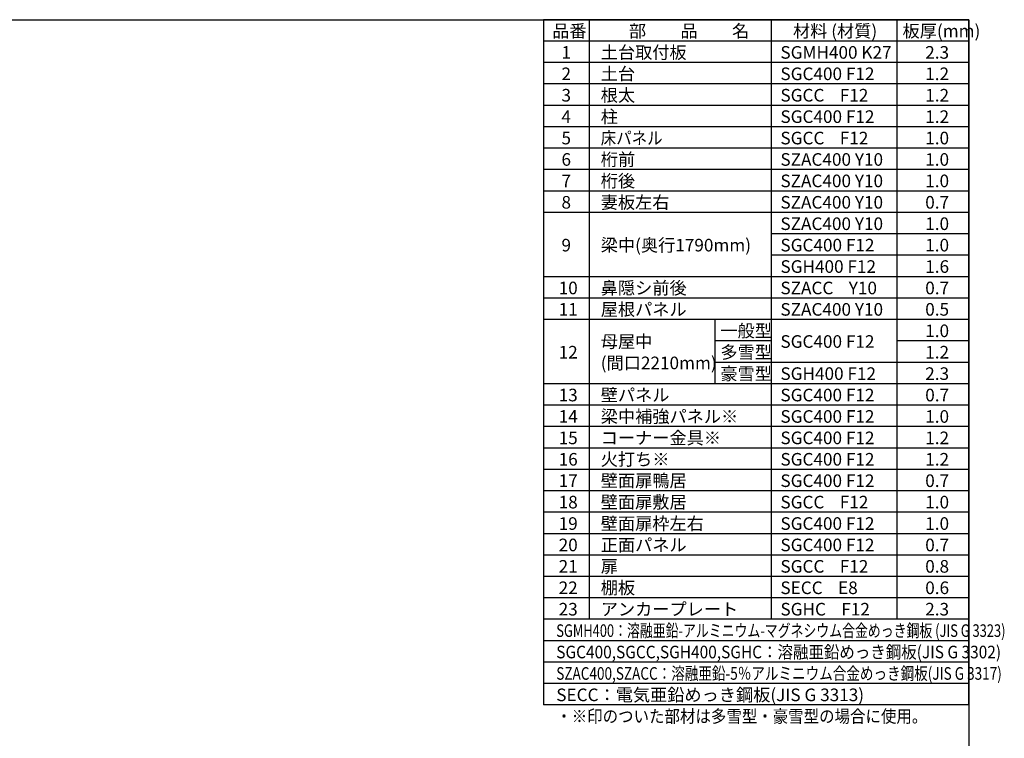
# Model space of a CAD drawing. Extents: x 220 to 16588, y -219 to 11106.
# Drawn here: x 8769 to 16588, y 5401 to 11106 of the extents above; entities that cross this region are included whole.
import ezdxf

# ---------------------------------------------------------------- set-up
doc = ezdxf.new("R2010")
doc.units = 0
doc.header["$LTSCALE"] = 20
for name, color, linetype in [('仕様書枠', 230, 'CONTINUOUS'), ('文字', 7, 'CONTINUOUS'), ('部品1', 7, 'CONTINUOUS')]:
    doc.layers.add(name, color=color, linetype=linetype)
doc.styles.add('STYLE1', font='isocp.shx', dxfattribs={"bigfont": 'bigfont.shx'})

# ---------------------------------------------------------------- blocks, each defined once
blk = doc.blocks.new('A$C68130EDC')
at = {"layer": '仕様書枠', "ltscale": 50}
for p, q in [((0, 0), (-3380, 0)), ((-3380, 0), (-3380, -5440)), ((-3017, 0), (-3017, -4760)), ((-1572, 0), (-1572, -4760)), ((-572, 0), (-572, -4760)), ((0, -5440), (0, 0)), ((0, -170), (-3380, -170)), ((0, -340), (-3380, -340)), ((0, -510), (-3380, -510)), ((0, -680), (-3380, -680)), ((0, -850), (-3380, -850)), ((0, -1020), (-3380, -1020)), ((0, -1190), (-3380, -1190)), ((0, -1360), (-3380, -1360)), ((0, -1530), (-3380, -1530)), ((0, -1700), (-1572, -1700)), ((0, -1870), (-1572, -1870)), ((0, -2040), (-3380, -2040)), ((0, -2210), (-3380, -2210)), ((0, -2380), (-3380, -2380)), ((-2017, -2380), (-2017, -2890)), ((-1572, -2550), (-2017, -2550)), ((0, -2550), (-572, -2550)), ((0, -2720), (-2017, -2720)), ((0, -2890), (-3380, -2890)), ((0, -3060), (-3380, -3060)), ((0, -3230), (-3380, -3230)), ((0, -3400), (-3380, -3400)), ((0, -3570), (-3380, -3570)), ((0, -3740), (-3380, -3740)), ((0, -3910), (-3380, -3910)), ((0, -4080), (-3380, -4080)), ((0, -4250), (-3380, -4250)), ((0, -4420), (-3380, -4420)), ((0, -4590), (-3380, -4590)), ((0, -4760), (-3380, -4760)), ((0, -4930), (-3380, -4930)), ((0, -5100), (-3380, -5100)), ((0, -5270), (-3380, -5270)), ((0, -5440), (-3380, -5440))]:
    blk.add_line(p, q, dxfattribs=at)
at = {"layer": '文字', "color": 7, "ltscale": 50, "style": 'STYLE1'}
for s, p in [('品番', (-3309.8, -139.6)), ('部\u3000\u3000品\u3000\u3000名', (-2700.2, -139.6)), ('材料 (材質)', (-1397.4, -139.6)), ('板厚(mm)', (-527.4, -139.6)), ('1', (-3236, -309.6)), ('土台取付板', (-2924.1, -309.6)), ('SGMH400 K27', (-1497.4, -309.6)), ('2.3', (-347.4, -309.6)), ('2', (-3236, -479.6)), ('土台', (-2924.1, -479.6)), ('SGC400 F12', (-1497.4, -479.6)), ('1.2', (-347.4, -479.6)), ('根太', (-2924.1, -649.6)), ('3', (-3236, -649.6)), ('SGCC    F12', (-1497.4, -649.6)), ('1.2', (-347.4, -649.6)), ('4', (-3236, -819.6)), ('柱', (-2924.1, -819.6)), ('SGC400 F12', (-1497.4, -819.6)), ('1.2', (-347.4, -819.6)), ('5', (-3236, -989.6)), ('SGCC    F12', (-1497.4, -989.6)), ('1.0', (-347.4, -989.6)), ('6', (-3236, -1159.6)), ('桁前', (-2924.1, -1159.6)), ('SZAC400 Y10', (-1497.4, -1159.6)), ('1.0', (-347.4, -1159.6)), ('7', (-3236, -1329.6)), ('桁後', (-2924.1, -1329.6)), ('SZAC400 Y10', (-1497.4, -1329.6)), ('1.0', (-347.4, -1329.6)), ('8', (-3236, -1499.6)), ('妻板左右', (-2924.1, -1499.6)), ('SZAC400 Y10', (-1497.4, -1499.6)), ('0.7', (-347.4, -1499.6)), ('SZAC400 Y10', (-1497.4, -1669.6)), ('1.0', (-347.4, -1669.6)), ('9', (-3236, -1839.6)), ('梁中(奥行1790mm)', (-2924.1, -1839.6)), ('SGC400 F12', (-1497.4, -1839.6)), ('1.0', (-347.4, -1839.6)), ('SGH400 F12', (-1497.4, -2009.6)), ('1.6', (-347.4, -2009.6)), ('10', (-3258.4, -2179.6)), ('鼻隠シ前後', (-2924.1, -2179.6)), ('SZACC    Y10', (-1497.4, -2179.6)), ('0.7', (-347.4, -2179.6)), ('11', (-3258.4, -2349.6)), ('屋根パネル', (-2924.1, -2349.6)), ('SZAC400 Y10', (-1497.4, -2349.6)), ('0.5', (-347.4, -2349.6)), ('一般型', (-1974.1, -2519.6)), ('1.0', (-347.4, -2519.6)), ('母屋中', (-2924.1, -2604.6)), ('多雪型', (-1974.1, -2689.6)), ('SGC400 F12', (-1497.4, -2604.6)), ('12', (-3258.4, -2689.6)), ('1.2', (-347.4, -2689.6)), ('(間口2210mm)', (-2924.1, -2774.6)), ('豪雪型', (-1974.1, -2859.6)), ('SGH400 F12', (-1497.4, -2859.6)), ('2.3', (-347.4, -2859.6)), ('13', (-3258.4, -3029.6)), ('壁パネル', (-2924.1, -3029.6)), ('SGC400 F12', (-1497.4, -3029.6)), ('0.7', (-347.4, -3029.6)), ('14', (-3258.4, -3199.6)), ('梁中補強パネル※', (-2924.1, -3199.6)), ('SGC400 F12', (-1497.4, -3199.6)), ('1.0', (-347.4, -3199.6)), ('15', (-3258.4, -3369.6)), ('15', (-3258.4, -3369.6)), ('コーナー金具※', (-2924.1, -3369.6)), ('SGC400 F12', (-1497.4, -3369.6)), ('1.2', (-347.4, -3369.6)), ('16', (-3258.4, -3539.6)), ('火打ち※', (-2924.1, -3539.6)), ('SGC400 F12', (-1497.4, -3539.6)), ('1.2', (-347.4, -3539.6)), ('壁面扉鴨居', (-2924.1, -3709.6)), ('17', (-3258.4, -3709.6)), ('SGC400 F12', (-1497.4, -3709.6)), ('0.7', (-347.4, -3709.6)), ('18', (-3258.4, -3879.6)), ('壁面扉敷居', (-2924.1, -3879.6)), ('SGCC    F12', (-1497.4, -3879.6)), ('1.0', (-347.4, -3879.6)), ('19', (-3258.4, -4049.6)), ('壁面扉枠左右', (-2924.1, -4049.6)), ('SGC400 F12', (-1497.4, -4049.6)), ('1.0', (-347.4, -4049.6)), ('20', (-3258.4, -4219.6)), ('正面パネル', (-2924.1, -4219.6)), ('SGC400 F12', (-1497.4, -4219.6)), ('0.7', (-347.4, -4219.6)), ('21', (-3258.4, -4389.6)), ('扉', (-2924.1, -4389.6)), ('SGCC    F12', (-1497.4, -4389.6)), ('0.8', (-347.4, -4389.6)), ('棚板', (-2924.1, -4559.6)), ('22', (-3258.4, -4559.6)), ('SECC    E8', (-1497.4, -4559.6)), ('0.6', (-347.4, -4559.6)), ('23', (-3258.4, -4729.6)), ('アンカープレート', (-2924.1, -4729.6)), ('SGHC    F12', (-1497.4, -4729.6)), ('2.3', (-347.4, -4729.6)), ('SECC：電気亜鉛めっき鋼板(JIS G 3313)', (-3277.4, -5409.6))]:
    blk.add_text(s, height=100, dxfattribs=at).set_placement(p)
for s, width, p in [('床パネル', 0.9, (-2924.1, -989.6)), ('SGMH400：溶融亜鉛-アルミニウム-マグネシウム合金めっき鋼板 (JIS G 3323)', 0.75, (-3277.4, -4899.6)), ('SGC400,SGCC,SGH400,SGHC：溶融亜鉛めっき鋼板(JIS G 3302)', 0.9, (-3277.4, -5069.6)), ('SZAC400,SZACC：溶融亜鉛-5％アルミニウム合金めっき鋼板(JIS G 3317)', 0.79, (-3277.4, -5239.6)), ('・※印のついた部材は多雪型・豪雪型の場合に使用。', 0.9, (-3277.4, -5579.6))]:
    blk.add_text(s, height=100, dxfattribs=dict(at, width=width)).set_placement(p)

msp = doc.modelspace()

# ---------------------------------------------------------------- linework, layer by layer
at = {"layer": '仕様書枠', "ltscale": 50}
for p, q in [((220, 11105.6), (16307.2, 11105.6)), ((16307.2, 11105.6), (16307.2, 0))]:
    msp.add_line(p, q, dxfattribs=at)

# ---------------------------------------------------------------- block references
at = {"layer": '部品1', "ltscale": 50}
msp.add_blockref('A$C68130EDC', (16307.2, 11105.6), dxfattribs=at)

doc.saveas('drawing.dxf')
